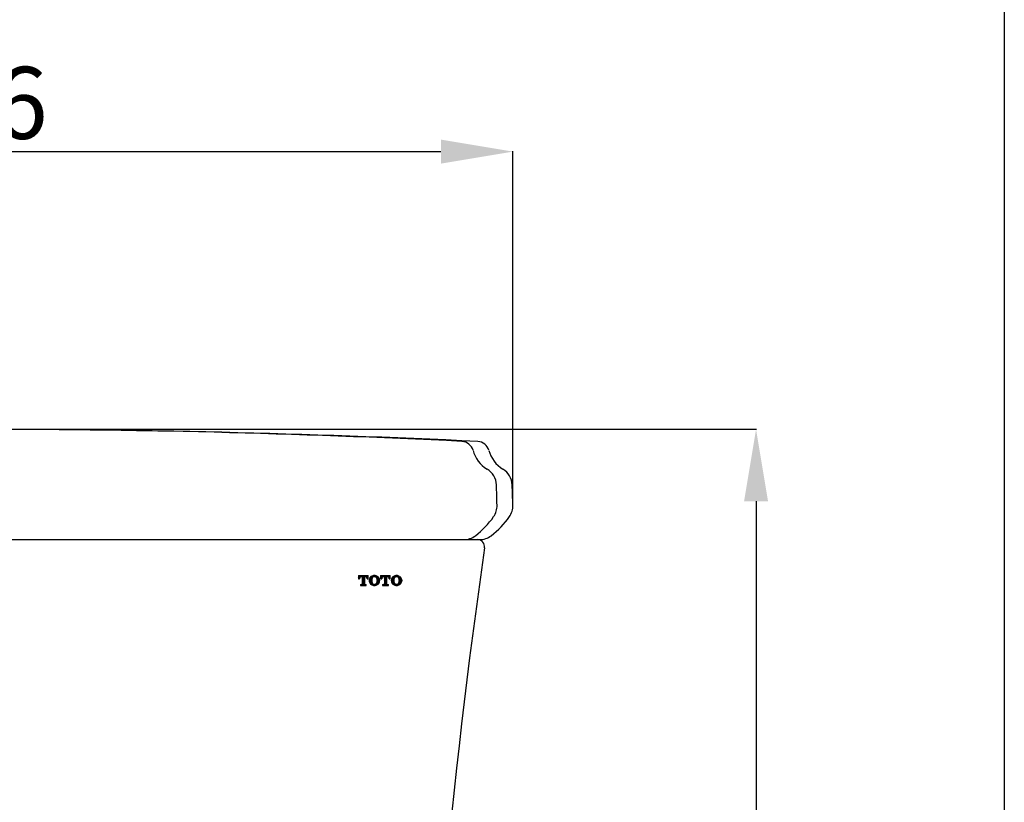
# Model space of a CAD drawing. Units: inches. Extents: x 2477 to 10652, y 385 to 4406.
# Drawn here: x 9487 to 9898, y 2334 to 2660 of the extents above; entities that cross this region are included whole.
import ezdxf

# ---------------------------------------------------------------- set-up
doc = ezdxf.new("R2010")
doc.units = ezdxf.units.IN
doc.header["$MEASUREMENT"] = 0
doc.layers.add('co ban', color=7, linetype='Continuous', lineweight=25)
doc.layers.add('Net thay', color=7, linetype='Continuous', lineweight=25)
doc.styles.get("Standard").update_dxf_attribs({"font": 'arial.ttf', "height": 30})
doc.dimstyles.get("Standard").update_dxf_attribs({"dimtxt": 30, "dimasz": 30, "dimexe": 0.18, "dimexo": 0.0625, "dimgap": 5, "dimtad": 1, "dimtoh": 1, "dimdec": 0, "dimzin": 0, "dimdsep": 46, "dimtxsty": 'Standard', "dimcen": 0.09, "dimadec": 0, "dimazin": 0, "dimtfac": 1, "dimtdec": 0, "dimtofl": 0, "dimtmove": 0, "dimatfit": 3, "dimfxl": 0, "dimtolj": 1, "dimtzin": 0, "dimarcsym": 0})

# ---------------------------------------------------------------- blocks, each defined once
blk = doc.blocks.new('*D11')
at = {"layer": 'co ban', "color": 0, "linetype": 'Continuous', "lineweight": -2, "transparency": 16777216}
for p, q in [((9464.97, 2489.36), (9794.43, 2489.36)), ((9794.25, 2459.36), (9794.25, 1755.37)), ((9620.88, 1725.37), (9794.43, 1725.37))]:
    blk.add_line(p, q, dxfattribs=at)
at = {"layer": 'co ban', "color": 0, "linetype": 'Continuous', "transparency": 16777216}
for points in [[(9789.25, 2459.36), (9799.25, 2459.36), (9794.25, 2489.36)], [(9789.25, 1755.37), (9799.25, 1755.37), (9794.25, 1725.37)]]:
    blk.add_solid(points, dxfattribs=at)
at = {"layer": 'Defpoints', "color": 0, "linetype": 'Continuous', "transparency": 16777216}
for p in [(9464.91, 2489.36), (9620.82, 1725.37), (9794.25, 1725.37)]:
    blk.add_point(p, dxfattribs=at)
at = {"layer": 'co ban', "color": 0, "linetype": 'Continuous', "transparency": 16777216, "insert": (9773.93, 2107.37), "char_height": 30, "attachment_point": 5, "rotation": 90}
blk.add_mtext('\\A1;765', dxfattribs=at)
blk = doc.blocks.new('*D25')
at = {"layer": 'co ban', "color": 0, "linetype": 'Continuous', "lineweight": -2, "transparency": 16777216}
for p, q in [((9236.97, 2457.55), (9236.97, 2605.31)), ((9266.97, 2605.13), (9662.86, 2605.13)), ((9692.86, 2457.55), (9692.86, 2605.31))]:
    blk.add_line(p, q, dxfattribs=at)
at = {"layer": 'co ban', "color": 0, "linetype": 'Continuous', "transparency": 16777216}
for points in [[(9266.97, 2610.13), (9266.97, 2600.13), (9236.97, 2605.13)], [(9662.86, 2610.13), (9662.86, 2600.13), (9692.86, 2605.13)]]:
    blk.add_solid(points, dxfattribs=at)
at = {"layer": 'Defpoints', "color": 0, "linetype": 'Continuous', "transparency": 16777216}
for p in [(9692.86, 2605.13), (9236.97, 2457.49), (9692.86, 2457.49)]:
    blk.add_point(p, dxfattribs=at)
at = {"layer": 'co ban', "color": 0, "linetype": 'Continuous', "transparency": 16777216, "insert": (9464.91, 2625.44), "char_height": 30, "attachment_point": 5}
blk.add_mtext('\\A1;456', dxfattribs=at)

msp = doc.modelspace()

# ---------------------------------------------------------------- hatches: boundary and pattern name
at = {"layer": 'Net thay', "linetype": 'Continuous', "lineweight": 25}
h = msp.add_hatch(dxfattribs=at)
h.set_pattern_fill('ANSI31', color=256, scale=0.120076, style=0)
h.set_pattern_definition([(45, (2723.90775, 762.37435), (-0.269578308, 0.269578308), [])])
h.paths.add_polyline_path([(9630.99, 2427.92), (9631.33, 2427.92, -0.077503), (9631.56, 2427.89, -0.077835), (9631.78, 2427.78, -0.078683), (9631.94, 2427.61, -0.07955), (9632.05, 2427.41, -0.080151), (9632.09, 2427.18), (9632.09, 2426.97), (9632.54, 2426.97), (9632.54, 2428.36), (9628.52, 2428.36), (9628.52, 2426.97), (9628.97, 2426.97), (9628.97, 2427.18, -0.080148), (9629.01, 2427.41, -0.079548), (9629.12, 2427.61, -0.078682), (9629.29, 2427.78, -0.077835), (9629.5, 2427.89, -0.077519), (9629.74, 2427.92), (9630.07, 2427.92), (9630.07, 2424.98), (9630.05, 2424.87), (9629.99, 2424.78), (9629.9, 2424.72), (9629.79, 2424.7), (9629.31, 2424.7), (9629.31, 2424.26), (9631.75, 2424.26), (9631.75, 2424.7), (9631.27, 2424.7), (9631.16, 2424.72), (9631.07, 2424.78), (9631.01, 2424.87), (9630.99, 2424.98)])
h.paths.add_polyline_path([(9637.21, 2427.02, 0.083068), (9636.91, 2427.56, 0.080963), (9636.46, 2427.98, 0.072737), (9635.85, 2428.26, 0.075358), (9635.14, 2428.36, 0.075357), (9634.44, 2428.26, 0.073044), (9633.83, 2427.98, 0.080628), (9633.38, 2427.56, 0.08307), (9633.08, 2427.02, 0.083686), (9632.98, 2426.41), (9632.98, 2426.22, 0.083686), (9633.08, 2425.61, 0.08307), (9633.38, 2425.06, 0.081657), (9633.84, 2424.64, 0.073514), (9634.46, 2424.35, 0.073112), (9635.14, 2424.26, 0.073112), (9635.83, 2424.35, 0.073514), (9636.45, 2424.64, 0.081617), (9636.91, 2425.06, 0.083068), (9637.21, 2425.61, 0.083684), (9637.31, 2426.22), (9637.31, 2426.41, 0.083684)])
h.paths.add_polyline_path([(9634.17, 2427.26, -0.078593), (9634.32, 2427.53, -0.077685), (9634.55, 2427.75, -0.07687), (9634.83, 2427.88, -0.075915), (9635.14, 2427.92, -0.075914), (9635.46, 2427.88, -0.076868), (9635.74, 2427.75, -0.077683), (9635.97, 2427.53, -0.078659), (9636.12, 2427.26, -0.088219), (9636.27, 2426.41), (9636.27, 2426.22, -0.088267), (9636.12, 2425.36, -0.078624), (9635.97, 2425.09, -0.077689), (9635.74, 2424.88, -0.076873), (9635.46, 2424.74, -0.0762), (9635.14, 2424.7, -0.076202), (9634.83, 2424.74, -0.076876), (9634.55, 2424.88, -0.077691), (9634.32, 2425.09, -0.07858), (9634.17, 2425.36, -0.088298), (9634.02, 2426.22), (9634.02, 2426.41, -0.088271)], flags=16)
h.paths.add_polyline_path([(9640.21, 2427.92), (9640.55, 2427.92, -0.077409), (9640.79, 2427.89, -0.077847), (9641, 2427.78, -0.078694), (9641.17, 2427.61, -0.079559), (9641.28, 2427.41, -0.080159), (9641.32, 2427.18), (9641.32, 2426.97), (9641.77, 2426.97), (9641.77, 2428.36), (9637.75, 2428.36), (9637.75, 2426.97), (9638.2, 2426.97), (9638.2, 2427.18, -0.080149), (9638.24, 2427.41, -0.079549), (9638.35, 2427.61, -0.078683), (9638.51, 2427.78, -0.077836), (9638.73, 2427.89, -0.077506), (9638.96, 2427.92), (9639.3, 2427.92), (9639.3, 2424.98), (9639.28, 2424.87), (9639.22, 2424.78), (9639.13, 2424.72), (9639.02, 2424.7), (9638.55, 2424.7), (9638.54, 2424.68), (9638.54, 2424.26), (9640.98, 2424.26), (9640.98, 2424.7), (9640.5, 2424.7), (9640.39, 2424.72), (9640.3, 2424.78), (9640.24, 2424.87), (9640.21, 2424.98)])
h.paths.add_polyline_path([(9646.44, 2427.02, 0.083067), (9646.14, 2427.56, 0.081042), (9645.68, 2427.98, 0.072803), (9645.07, 2428.27, 0.075231), (9644.37, 2428.36, 0.075374), (9643.67, 2428.26, 0.073013), (9643.06, 2427.98, 0.080628), (9642.6, 2427.56, 0.08307), (9642.31, 2427.02, 0.083686), (9642.2, 2426.41), (9642.2, 2426.22, 0.083686), (9642.31, 2425.61, 0.08307), (9642.6, 2425.06, 0.081657), (9643.07, 2424.64, 0.073512), (9643.69, 2424.35, 0.0731), (9644.37, 2424.26, 0.07311), (9645.05, 2424.35, 0.073525), (9645.68, 2424.64, 0.081611), (9646.14, 2425.06, 0.083067), (9646.44, 2425.61, 0.083682), (9646.54, 2426.22), (9646.54, 2426.41, 0.083682)])
h.paths.add_polyline_path([(9643.4, 2427.26, -0.078658), (9643.55, 2427.53, -0.07768), (9643.78, 2427.75, -0.076869), (9644.06, 2427.88, -0.075942), (9644.37, 2427.92, -0.075935), (9644.68, 2427.88, -0.076871), (9644.97, 2427.75, -0.077687), (9645.19, 2427.53, -0.079343), (9645.35, 2427.26, -0.087802), (9645.5, 2426.4), (9645.5, 2426.22, -0.087856), (9645.35, 2425.36, -0.079307), (9645.19, 2425.09, -0.077692), (9644.97, 2424.88, -0.076876), (9644.68, 2424.74, -0.076222), (9644.37, 2424.7, -0.076229), (9644.06, 2424.74, -0.076875), (9643.78, 2424.88, -0.077686), (9643.55, 2425.09, -0.078624), (9643.4, 2425.36, -0.088258), (9643.25, 2426.22), (9643.25, 2426.41, -0.0882)], flags=16)

# ---------------------------------------------------------------- linework, layer by layer
at = {"layer": 'co ban', "linetype": 'Continuous'}
msp.add_lwpolyline([(7415.52, 3358.77), (9897.73, 3358.77), (9897.73, 1250.53), (7415.52, 1250.53)], close=True, dxfattribs=at)
at = {"layer": 'Net thay', "linetype": 'Continuous', "lineweight": 25}
for p, q in [((9251.75, 2443.36), (9678.08, 2443.36)), ((9464.91, 2443.36), (9678.99, 2443.36)), ((9628.52, 2428.36), (9628.52, 2426.97)), ((9628.52, 2428.36), (9632.54, 2428.36)), ((9628.52, 2426.97), (9628.97, 2426.97)), ((9628.97, 2427.18), (9628.97, 2426.97)), ((9629.73, 2427.92), (9630.07, 2427.92)), ((9630.07, 2427.92), (9630.07, 2424.98)), ((9630.99, 2427.92), (9630.99, 2424.98)), ((9630.99, 2427.92), (9631.33, 2427.92)), ((9632.09, 2426.97), (9632.09, 2427.18)), ((9632.09, 2426.97), (9632.54, 2426.97)), ((9632.54, 2426.97), (9632.54, 2428.36)), ((9632.98, 2426.41), (9632.98, 2426.22)), ((9634.02, 2426.41), (9634.02, 2426.22)), ((9636.27, 2426.41), (9636.27, 2426.22)), ((9637.31, 2426.41), (9637.31, 2426.22)), ((9637.75, 2428.36), (9637.75, 2426.97)), ((9637.75, 2428.36), (9641.77, 2428.36)), ((9637.75, 2426.97), (9638.2, 2426.97)), ((9638.2, 2427.18), (9638.2, 2426.97)), ((9638.96, 2427.92), (9639.3, 2427.92)), ((9639.3, 2427.92), (9639.3, 2424.98)), ((9640.21, 2427.92), (9640.21, 2424.98)), ((9640.21, 2427.92), (9640.56, 2427.92)), ((9641.32, 2426.97), (9641.32, 2427.18)), ((9641.32, 2426.97), (9641.77, 2426.97)), ((9641.77, 2426.97), (9641.77, 2428.36)), ((9642.2, 2426.41), (9642.2, 2426.22)), ((9643.25, 2426.41), (9643.25, 2426.22)), ((9645.5, 2426.41), (9645.5, 2426.22)), ((9646.54, 2426.41), (9646.54, 2426.22)), ((9629.31, 2424.7), (9629.31, 2424.26)), ((9629.31, 2424.7), (9629.79, 2424.7)), ((9629.31, 2424.26), (9631.75, 2424.26)), ((9629.79, 2424.7), (9629.9, 2424.72)), ((9629.9, 2424.72), (9629.99, 2424.78)), ((9629.99, 2424.78), (9630.05, 2424.87)), ((9630.05, 2424.87), (9630.07, 2424.98)), ((9630.99, 2424.98), (9631.01, 2424.87)), ((9631.01, 2424.87), (9631.07, 2424.78)), ((9631.07, 2424.78), (9631.16, 2424.72)), ((9631.16, 2424.72), (9631.27, 2424.7)), ((9631.27, 2424.7), (9631.75, 2424.7)), ((9631.75, 2424.26), (9631.75, 2424.7)), ((9636.04, 2424.42), (9636.06, 2424.44)), ((9638.54, 2424.7), (9638.54, 2424.26)), ((9638.54, 2424.7), (9639.02, 2424.7)), ((9638.54, 2424.68), (9638.55, 2424.7)), ((9638.54, 2424.26), (9640.98, 2424.26)), ((9639.02, 2424.7), (9639.13, 2424.72)), ((9639.13, 2424.72), (9639.22, 2424.78)), ((9639.22, 2424.78), (9639.28, 2424.87)), ((9639.28, 2424.87), (9639.3, 2424.98)), ((9640.21, 2424.98), (9640.24, 2424.87)), ((9640.24, 2424.87), (9640.3, 2424.78)), ((9640.3, 2424.78), (9640.39, 2424.72)), ((9640.39, 2424.72), (9640.5, 2424.7)), ((9640.5, 2424.7), (9640.98, 2424.7)), ((9640.98, 2424.26), (9640.98, 2424.7))]:
    msp.add_line(p, q, dxfattribs=at)
for centre, radius, start, end in [((9464.91, -2010.64), 4500, 87.28273, 92.71727), ((9464.91, -1736.21), 4225.58, 87.19552, 92.80448), ((9671.42, 2479.31), 5, 14.818, 87.2827), ((9678.01, 2479.31), 5, 14.818, 87.2827), ((9688.82, 2483.91), 13, 194.818, 239.0271), ((9695.41, 2483.91), 13, 194.818, 239.0271), ((9678.02, 2465.91), 8, 1.9571, 59.0271), ((9684.6, 2465.91), 8, 1.9571, 59.0271), ((8686.6, 2432.03), 1000, 1.47068, 1.95708), ((8693.18, 2432.03), 1000, 1.47068, 1.95708), ((9678.27, 2457.49), 8, 325.3019, 1.4707), ((9684.86, 2457.49), 8, 325.3019, 1.4707), ((9656.07, 2472.86), 35, 307.236, 325.3019), ((9662.66, 2472.86), 35, 307.236, 325.3019), ((9672.41, 2451.36), 8, 270, 307.236), ((9678.08, 2440.36), 3, 351.8149, 90), ((9678.99, 2451.36), 8, 270, 307.236), ((12417.88, 2046.28), 2765, 171.81487, 177.95151), ((9629.71, 2427.18), 0.733, 161.677, 179.9937), ((9629.71, 2427.17), 0.74, 143.4744, 161.6671), ((9629.72, 2427.17), 0.753, 125.4755, 143.471), ((9629.73, 2427.16), 0.765, 107.6771, 125.4796), ((9629.73, 2427.15), 0.776, 90.0651, 107.6654), ((9631.33, 2427.15), 0.776, 72.3364, 89.9366), ((9631.33, 2427.16), 0.765, 54.5223, 72.3248), ((9631.34, 2427.17), 0.753, 36.5305, 54.5264), ((9631.35, 2427.17), 0.74, 18.3338, 36.5271), ((9631.36, 2427.18), 0.733, 0.0063, 18.3238), ((9634.84, 2426.41), 1.86, 160.8611, 179.9958), ((9634.84, 2426.22), 1.86, 180.0102, 199.1449), ((9634.86, 2426.4), 1.88, 141.8553, 160.85), ((9634.88, 2426.38), 1.92, 123.0722, 141.8534), ((9635.11, 2426.03), 2.33, 106.1877, 123.1028), ((9636.5, 2426.41), 2.48, 159.8134, 180.0021), ((9636.5, 2426.22), 2.48, 180.0097, 200.1745), ((9635.1, 2426.92), 0.993, 141.8568, 159.8054), ((9635.12, 2426.91), 1.01, 124.0817, 141.8501), ((9635.12, 2426), 2.36, 89.4344, 106.1907), ((9635.12, 2426.9), 1.02, 106.5033, 124.0861), ((9635.13, 2426.88), 1.04, 89.1167, 106.4867), ((9635.17, 2426), 2.36, 73.8093, 90.5656), ((9635.16, 2426.88), 1.04, 73.512, 90.8817), ((9635.16, 2426.9), 1.02, 55.9132, 73.4955), ((9635.17, 2426.91), 1.01, 38.1497, 55.9177), ((9635.18, 2426.03), 2.33, 56.8972, 73.8123), ((9635.19, 2426.92), 0.994, 20.1952, 38.1429), ((9633.79, 2426.41), 2.48, 359.9992, 20.1824), ((9633.79, 2426.22), 2.49, 339.8297, 359.989), ((9635.4, 2426.38), 1.92, 38.1481, 56.9201), ((9635.43, 2426.4), 1.88, 19.1496, 38.1439), ((9635.45, 2426.41), 1.86, 0.0042, 19.1386), ((9635.45, 2426.22), 1.86, 340.8554, 359.9898), ((9638.93, 2427.18), 0.733, 161.6767, 179.9937), ((9638.94, 2427.17), 0.74, 143.4737, 161.6667), ((9638.95, 2427.17), 0.753, 125.4745, 143.4703), ((9638.96, 2427.16), 0.765, 107.6757, 125.4786), ((9638.96, 2427.15), 0.776, 90.0634, 107.6641), ((9640.56, 2427.15), 0.776, 72.3455, 89.9489), ((9640.56, 2427.16), 0.765, 54.5285, 72.3339), ((9640.57, 2427.17), 0.753, 36.5343, 54.5326), ((9640.58, 2427.17), 0.74, 18.3356, 36.5309), ((9640.58, 2427.18), 0.733, 0.0063, 18.3256), ((9644.07, 2426.41), 1.86, 160.8611, 179.9958), ((9644.07, 2426.22), 1.86, 180.0102, 199.1449), ((9644.09, 2426.4), 1.88, 141.8553, 160.85), ((9644.11, 2426.38), 1.92, 123.0722, 141.8534), ((9644.34, 2426.03), 2.33, 106.1883, 123.1028), ((9645.73, 2426.41), 2.48, 159.8217, 179.9995), ((9645.73, 2426.22), 2.49, 180.0123, 200.1662), ((9644.33, 2426.92), 0.993, 141.8596, 159.8097), ((9644.34, 2426.91), 1.01, 124.0865, 141.8538), ((9644.35, 2426), 2.36, 89.4354, 106.1913), ((9644.35, 2426.9), 1.02, 106.5084, 124.0909), ((9644.36, 2426.88), 1.04, 89.1207, 106.4919), ((9644.39, 2426), 2.36, 73.8119, 90.5699), ((9644.39, 2426.88), 1.04, 73.5146, 90.8843), ((9644.39, 2426.9), 1.03, 55.9151, 73.4979), ((9644.4, 2426.91), 1.01, 38.1508, 55.9195), ((9644.4, 2426.03), 2.33, 56.8972, 73.8147), ((9644.41, 2426.92), 0.994, 20.1957, 38.1439), ((9643.01, 2426.41), 2.49, 0.0138, 20.1363), ((9643, 2426.22), 2.49, 339.8759, 359.9744), ((9644.63, 2426.38), 1.92, 38.1479, 56.9184), ((9644.66, 2426.4), 1.88, 19.1493, 38.1433), ((9644.68, 2426.41), 1.86, 0.0041, 19.1382), ((9644.68, 2426.22), 1.86, 340.8558, 359.9898), ((9634.86, 2426.22), 1.88, 199.156, 218.1506), ((9634.89, 2426.25), 1.93, 218.1797, 236.8528), ((9635.12, 2426.6), 2.35, 236.9735, 253.7914), ((9635.1, 2425.7), 0.992, 200.173, 218.1453), ((9635.12, 2425.71), 1.01, 218.1463, 235.916), ((9635.12, 2426.62), 2.37, 253.8196, 270.5436), ((9635.12, 2425.73), 1.02, 235.9115, 253.4956), ((9635.13, 2425.74), 1.04, 253.4961, 270.9314), ((9635.16, 2425.74), 1.04, 269.0701, 286.5052), ((9635.17, 2426.62), 2.37, 269.4564, 286.1804), ((9635.16, 2425.73), 1.02, 286.5057, 304.0891), ((9635.17, 2425.71), 1.01, 304.0846, 321.8539), ((9635.17, 2426.6), 2.35, 286.2086, 303.0265), ((9635.19, 2425.7), 0.992, 321.855, 339.8265), ((9635.4, 2426.25), 1.93, 303.1549, 321.8188), ((9635.43, 2426.22), 1.88, 321.8501, 340.8443), ((9644.09, 2426.22), 1.88, 199.156, 218.1506), ((9644.12, 2426.25), 1.93, 218.1797, 236.8528), ((9644.34, 2426.6), 2.35, 236.9735, 253.7909), ((9644.33, 2425.7), 0.992, 200.1687, 218.1425), ((9644.34, 2425.71), 1.01, 218.1426, 235.9112), ((9644.35, 2426.62), 2.37, 253.819, 270.5426), ((9644.35, 2425.72), 1.02, 235.9067, 253.4905), ((9644.35, 2425.74), 1.04, 253.4908, 270.9274), ((9644.39, 2425.74), 1.04, 269.0676, 286.5026), ((9644.39, 2426.62), 2.37, 269.4521, 286.1778), ((9644.39, 2425.73), 1.03, 286.5032, 304.0873), ((9644.4, 2425.71), 1.01, 304.0828, 321.8528), ((9644.4, 2426.6), 2.35, 286.2061, 303.0265), ((9644.41, 2425.7), 0.992, 321.854, 339.8259), ((9644.62, 2426.25), 1.93, 303.1566, 321.8191), ((9644.66, 2426.22), 1.88, 321.8508, 340.8447)]:
    msp.add_arc(centre, radius, start, end, dxfattribs=at)

# ---------------------------------------------------------------- dimensions: what is measured, and where the dimension line sits
at = {"layer": 'co ban', "linetype": 'Continuous'}
dim = msp.add_linear_dim(base=(9692.86, 2605.13), p1=(9236.97, 2457.49), p2=(9692.86, 2457.49), dimstyle='Standard', dxfattribs=at)
dim.commit()
dim.dimension.update_dxf_attribs({"geometry": '*D25', "text_midpoint": (9464.91, 2625.44)})
dim = msp.add_linear_dim(base=(9794.25, 1725.37), p1=(9464.91, 2489.36), p2=(9620.82, 1725.37), angle=90, text='765', dimstyle='Standard', dxfattribs=at)
dim.commit()
dim.dimension.update_dxf_attribs({"geometry": '*D11', "text_midpoint": (9794.25, 2107.37), "dimtype": 160})

doc.saveas('drawing.dxf')
